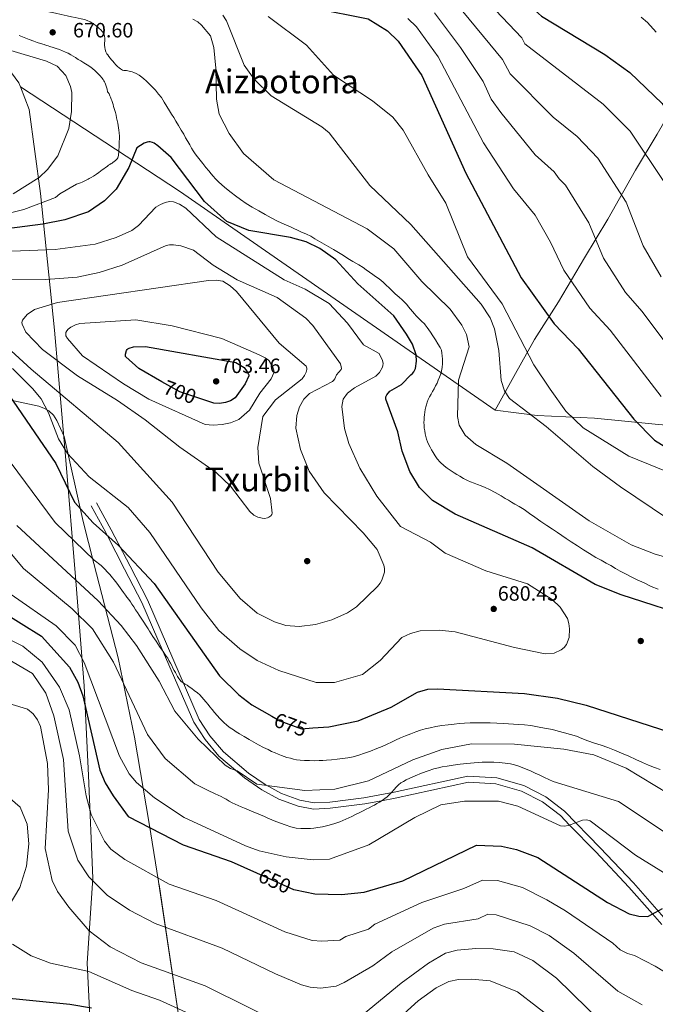
# Model space of a CAD drawing. Units: metres. Extents: x 600322 to 607196, y 4747671 to 4752401.
# Drawn here: x 601253 to 601561, y 4749518 to 4749994 of the extents above; entities that cross this region are included whole.
import ezdxf
from ezdxf.enums import TextEntityAlignment as Align

# ---------------------------------------------------------------- set-up
doc = ezdxf.new("R2010")
doc.units = ezdxf.units.M
doc.header["$MEASUREMENT"] = 0
doc.linetypes.add('DGN Style 3', pattern=[119.94234, 85.6731, -34.26924])
doc.linetypes.add('DGN Style 5', pattern=[59.97117, 25.70193, -34.26924])
for name, color, linetype, lineweight in [('Nivel 1', 7, 'Continuous', 0), ('Nivel 17', 7, 'Continuous', 0), ('Nivel 21', 7, 'Continuous', 0), ('Nivel 22', 7, 'Continuous', 0), ('Nivel 35', 7, 'Continuous', 0), ('Nivel 4', 7, 'Continuous', 0), ('Nivel 41', 7, 'Continuous', 0), ('Nivel 45', 7, 'Continuous', 0), ('Nivel 5', 7, 'Continuous', 0), ('Nivel 57', 7, 'Continuous', 0), ('Nivel 7', 7, 'Continuous', 0)]:
    doc.layers.add(name, color=color, linetype=linetype, lineweight=lineweight)
doc.styles.add('Style-Arial', font='txt')
doc.styles.add('Style-Helvetica-Narrow-Oblique', font='txt')
doc.styles.add('Style-Times New Roman', font='txt')

# ---------------------------------------------------------------- blocks, each defined once
blk = doc.blocks.new('5PATER')
at = {"layer": 'Nivel 7', "linetype": 'Continuous', "lineweight": 0}
h = blk.add_hatch(color=51, dxfattribs=at)
edge = h.paths.add_edge_path()
edge.add_ellipse((0, 0), major_axis=(-1.1, -1.11), ratio=0.999422, start_angle=0, end_angle=360)
blk = doc.blocks.new('5PERFI_1')
at = {"layer": 'Nivel 17', "linetype": 'Continuous', "lineweight": 0}
h = blk.add_hatch(color=7, dxfattribs=at)
edge = h.paths.add_edge_path()
edge.add_arc((0, 0), 1.56, 315, 675)
blk = doc.blocks.new('5PERFI')
at = {"layer": 'Nivel 17', "color": 7, "linetype": 'Continuous', "lineweight": 0}
blk.add_blockref('5PERFI_1', (0, 0), dxfattribs=at)

msp = doc.modelspace()

# ---------------------------------------------------------------- linework, layer by layer
at = {"layer": 'Nivel 1', "color": 7, "linetype": 'Continuous', "lineweight": 0, "flags": 128}
for points in [[(601220.25, 4749997.61), (601222.2, 4749996.48), (601238.82, 4749981.73), (601252.66, 4749963.14), (601253.45, 4749961.13)], [(601482.99, 4749804.86), (601492.08, 4749821.14), (601502.06, 4749838.96), (601513.68, 4749857.29), (601526.19, 4749878.54), (601537.56, 4749897.25), (601550.95, 4749920.79), (601561.43, 4749938.23), (601571.16, 4749955.41), (601580.64, 4749970.17), (601586.57, 4749981.62), (601594.03, 4749992.7)], [(601482.99, 4749804.86), (601330.4, 4749910.74), (601253.45, 4749961.13)], [(601253.45, 4749961.13), (601257.71, 4749950.22), (601263.2, 4749909.61), (601269.9, 4749843.59), (601275.29, 4749782.65), (601280.3, 4749722.46), (601284.34, 4749671.68), (601286.43, 4749628.24), (601288.57, 4749578.71), (601285.82, 4749537.66), (601287.47, 4749502.35)], [(601590.14, 4749795.43), (601560.43, 4749798.12), (601531.1, 4749801.08), (601503.3, 4749802.26), (601482.99, 4749804.86)]]:
    msp.add_lwpolyline(points, dxfattribs=at)
at = {"layer": 'Nivel 21', "color": 7, "linetype": 'Continuous', "lineweight": 0}
msp.add_polyline3d([(601565.83, 4749558.43, 649.05), (601549.98, 4749576.39, 650.9), (601533.84, 4749593.4, 652.06), (601516.64, 4749611.14, 655.06), (601507.5, 4749618.01, 656.21), (601496.96, 4749623.53, 657.32), (601483.93, 4749627.25, 657.68), (601469.9, 4749628.04, 657.95), (601434.18, 4749620.29, 658.77), (601419.61, 4749617.46, 661.77), (601403.13, 4749615.41, 662.33), (601395.5, 4749615.05, 664.51), (601388.61, 4749616.32, 664.54), (601379.69, 4749619.57, 663.97), (601371.85, 4749623.97, 663.78), (601363.72, 4749629.49, 664.21), (601351.65, 4749639.8, 666.39), (601345.15, 4749647.48, 666.96), (601339.93, 4749655.42, 667.48), (601314.9, 4749713.18, 672.03), (601306.57, 4749729.43, 673.39), (601297.44, 4749747.06, 676.98), (601290.31, 4749760.03, 677.38)], dxfattribs=at)
at = {"layer": 'Nivel 21', "color": 7, "linetype": 'DGN Style 3', "lineweight": 0}
msp.add_polyline3d([(601563.66, 4749556.38, 649.59), (601559.21, 4749561.42, 650), (601547.77, 4749574.39, 651.37), (601531.67, 4749591.36, 653.59), (601519.08, 4749604.34, 655), (601514.64, 4749608.93, 655.38), (601505.88, 4749615.52, 655.97), (601495.83, 4749620.78, 656.54), (601483.42, 4749624.33, 657.14), (601470.12, 4749625.07, 657.75), (601434.71, 4749617.39, 659.59), (601428.11, 4749616.11, 660), (601420.01, 4749614.54, 660.52), (601403.29, 4749612.46, 661.6), (601395.22, 4749612.11, 662.12), (601387.85, 4749613.46, 662.61), (601378.46, 4749616.86, 663.27), (601370.28, 4749621.45, 663.9), (601361.88, 4749627.14, 664.6), (601357.53, 4749630.86, 665), (601349.51, 4749637.72, 665.76), (601342.75, 4749645.7, 666.52), (601337.28, 4749654.01, 667.25), (601322.49, 4749688.14, 670), (601312.18, 4749711.91, 671.68), (601303.89, 4749728.09, 673), (601295.39, 4749744.52, 675), (601294.79, 4749745.67, 675.18), (601287.68, 4749758.59, 677.16)], dxfattribs=at)
at = {"layer": 'Nivel 22', "color": 30, "linetype": 'DGN Style 5', "lineweight": 30, "flags": 128}
for points, elevation in [([(601340.78, 4749810.27), (601330.59, 4749813.65), (601321.94, 4749818.58)], 700), ([(601375.11, 4749656.92), (601378.99, 4749654.75), (601389.47, 4749650.86), (601394.97, 4749651.28)], 675), ([(601367.61, 4749581.32), (601385.54, 4749573.27), (601386.45, 4749573.08)], 650)]:
    msp.add_lwpolyline(points, dxfattribs=dict(at, elevation=elevation))
at = {"layer": 'Nivel 35', "color": 92, "linetype": 'DGN Style 3', "lineweight": 0}
msp.add_polyline3d([(601227.71, 4749814.24, 675.14), (601262.33, 4749806.75, 680.51), (601265.12, 4749805.75, 681.16), (601267.24, 4749804.5, 681.81), (601269.45, 4749802.42, 682.32), (601271.16, 4749799.93, 682.31), (601274.65, 4749792.17, 681.65), (601283.9, 4749751.12, 678.62), (601288.98, 4749730.84, 675.38), (601300.78, 4749685.19, 666.39), (601308.63, 4749646.9, 660.11), (601315.68, 4749605.1, 653.26), (601320.29, 4749577.06, 647.51), (601333.19, 4749490.84, 624.83)], dxfattribs=at)
at = {"layer": 'Nivel 4', "color": 30, "linetype": 'Continuous', "lineweight": 30, "flags": 128}
for points, elevation in [([(601498.14, 4750001.74), (601505.45, 4749995.31), (601536.05, 4749976.83), (601548.26, 4749968.13), (601563.84, 4749953.14), (601582.71, 4749925.4), (601588.31, 4749912.45), (601593.37, 4749895.45), (601598.22, 4749883.55), (601608.76, 4749865.32), (601616.48, 4749854.97), (601619.12, 4749852.65), (601622.16, 4749850.84), (601625.19, 4749849.38), (601628.43, 4749848.46), (601634.6, 4749847.96), (601640.96, 4749848.76)], 625), ([(601393.52, 4750000.19), (601395.72, 4749999.17), (601421.58, 4749994.05), (601430.94, 4749988.22), (601436.18, 4749983.19), (601447.61, 4749966.64), (601468.94, 4749919.37), (601495.59, 4749868.84), (601511.66, 4749846.61), (601523.28, 4749834.49), (601550.12, 4749800.49), (601560.06, 4749790.38), (601582.54, 4749776.47), (601596.95, 4749770.48), (601612.61, 4749765.2), (601650.56, 4749757.95), (601658.77, 4749757.35)], 650), ([(601442.36, 4749822.02), (601443.16, 4749822.66), (601443.75, 4749823.4), (601444.55, 4749825.06), (601445.08, 4749828.48), (601444.92, 4749831.6), (601443.08, 4749836.69), (601440.16, 4749841.6), (601434.12, 4749850.38), (601416.65, 4749865.9), (601406.03, 4749877.54), (601398.22, 4749882.97), (601391.7, 4749886.18), (601384.15, 4749888.26), (601363.98, 4749891.76), (601353.3, 4749896.04), (601342.43, 4749905.7), (601326.31, 4749927.04), (601319.98, 4749932.65), (601318.16, 4749933.87), (601317.28, 4749934.26), (601316.3, 4749934.51), (601315.53, 4749934.5), (601314.78, 4749934.34), (601313.37, 4749933.83), (601309.83, 4749931.68), (601305.95, 4749922.21), (601299.71, 4749911.73), (601294.22, 4749906), (601286.47, 4749900.76), (601274.91, 4749896.87), (601264.39, 4749894.78), (601229.3, 4749890.21)], 675), ([(601321.94, 4749818.58), (601310.67, 4749825.01), (601304.5, 4749830.66), (601304.37, 4749830.85), (601304.22, 4749831.32), (601304.25, 4749831.91), (601304.72, 4749833.67), (601305.05, 4749834.19), (601305.43, 4749834.49), (601306.1, 4749834.81), (601308.2, 4749835.42), (601313.99, 4749835.62), (601357.68, 4749827.98), (601361.62, 4749825.55), (601363.11, 4749823.38), (601363.78, 4749822.26), (601363.88, 4749822), (601363.91, 4749821.5), (601362.17, 4749817.54), (601357.33, 4749810.76)], 700), ([(601580.85, 4749703.77), (601543.97, 4749715.68), (601531.47, 4749720.55), (601500.95, 4749738.3), (601463.68, 4749754.53), (601452.76, 4749761.14), (601446.47, 4749767.42), (601441.74, 4749775.26), (601438.05, 4749785.07), (601436.06, 4749794.43), (601430.18, 4749810.24), (601430.15, 4749810.75), (601430.26, 4749811.28), (601430.74, 4749812.35), (601432.1, 4749814.04), (601437.82, 4749817.24), (601442.36, 4749822.02)], 675), ([(601244, 4749817.85), (601270.63, 4749779.16), (601279.71, 4749760.47), (601288.74, 4749750.48), (601300.97, 4749739.52), (601318.09, 4749721.12), (601349.72, 4749676.45), (601359.14, 4749667.22), (601365.34, 4749662.4), (601375.11, 4749656.92)], 675), ([(601357.33, 4749810.76), (601355.08, 4749809.41), (601352.67, 4749808.6), (601349.74, 4749808.11), (601347.05, 4749808.2), (601340.78, 4749810.27)], 700), ([(601234.05, 4749714.08), (601263.62, 4749695.7), (601277.14, 4749680.7), (601281.32, 4749673.45), (601283.62, 4749666.89), (601291.91, 4749630.81), (601294.47, 4749624.77), (601298.34, 4749618.48), (601305.65, 4749608.53), (601332.16, 4749594.76), (601355.36, 4749586.82), (601367.61, 4749581.32)], 650), ([(601394.97, 4749651.28), (601402.7, 4749651.88), (601416.77, 4749654.74), (601432.8, 4749661.4), (601445.57, 4749668.62), (601450.56, 4749670.04), (601455.16, 4749670.24), (601497.26, 4749667.86), (601513.21, 4749665.61), (601527.08, 4749662.32), (601578.44, 4749645.69)], 675), ([(601386.45, 4749573.08), (601395.84, 4749571.12), (601408.73, 4749570.74), (601419.76, 4749571.99), (601438.41, 4749577.48), (601474.03, 4749594.62), (601486.15, 4749594.08), (601493.46, 4749592.5), (601503.65, 4749588.67), (601537.41, 4749567), (601547.88, 4749561.47), (601552.5, 4749560.3), (601556.84, 4749560.12), (601564, 4749564.06)], 650), ([(601241.45, 4749521.27), (601277.34, 4749517.76), (601287.89, 4749516.02)], 625)]:
    msp.add_lwpolyline(points, dxfattribs=dict(at, elevation=elevation))
at = {"layer": 'Nivel 5', "color": 30, "linetype": 'Continuous', "lineweight": 0, "flags": 128}
for points, elevation in [([(601480.09, 4750001.47), (601495.95, 4749984.87), (601497.41, 4749981.88), (601535.3, 4749952.76), (601548.4, 4749939.75), (601564.59, 4749915.4)], 630), ([(601294.24, 4749983.3), (601294.26, 4749984.5), (601294.12, 4749985.74), (601293.81, 4749986.7), (601293.45, 4749987.4), (601293.07, 4749987.86), (601292.5, 4749988.52), (601291.42, 4749989.56), (601290, 4749990.72), (601288.55, 4749991.78), (601287.15, 4749992.62), (601285.84, 4749993.18), (601284.5, 4749993.6), (601282.86, 4749994), (601281.4, 4749994.32), (601279.89, 4749994.62), (601278.18, 4749994.98), (601276.05, 4749995.48), (601273.18, 4749996.12), (601270.4, 4749996.72), (601268.02, 4749997.24), (601265.81, 4749997.7), (601263.69, 4749998.1), (601263.01, 4749998.25)], 670), ([(601453.76, 4749996.95), (601466.33, 4749980.18), (601477.23, 4749963.67), (601481.11, 4749955.14), (601485.73, 4749948.77), (601502.35, 4749928.26), (601511.58, 4749920), (601513.97, 4749916.67), (601517.06, 4749913.65), (601528.33, 4749895.39), (601535.53, 4749878.34), (601546.06, 4749861.66), (601554.1, 4749852.63), (601576.48, 4749822.51)], 640), ([(601464.32, 4750001.24), (601486.59, 4749974.26), (601490.32, 4749967.34), (601511.1, 4749946.43), (601522.73, 4749937.08), (601532.72, 4749926.7), (601546.46, 4749905.39), (601554.71, 4749884.26), (601563.26, 4749869.24)], 635), ([(601336.92, 4749993.86), (601339.2, 4749992.52), (601341.03, 4749990.94), (601345.38, 4749985.72), (601347.07, 4749980.2), (601348.06, 4749970.15), (601348.26, 4749955.17), (601349.6, 4749947.91), (601354.5, 4749938.55), (601361.39, 4749928.85), (601376.08, 4749916.25), (601421.19, 4749892.52), (601434.13, 4749882.84), (601447.62, 4749867.08), (601461.31, 4749853.72), (601466.95, 4749845.98), (601469.2, 4749841.47), (601470.44, 4749835.52), (601465.32, 4749819.37), (601464.87, 4749801.88), (601465.69, 4749797.64), (601468.5, 4749792.76), (601473.78, 4749788.21), (601488.69, 4749779.22), (601528.52, 4749751.35), (601548.77, 4749739.83), (601560.37, 4749735.32), (601584.87, 4749728.37)], 665), ([(601351.43, 4749995.82), (601353.18, 4749992.99), (601361.71, 4749971.68), (601366.48, 4749964.77), (601374.73, 4749956.78), (601399.24, 4749941.82), (601402.86, 4749938.87), (601422.38, 4749913.5), (601442.32, 4749894.64), (601476.24, 4749856.1), (601480.66, 4749849.51), (601482.75, 4749844.24), (601484.86, 4749833.63), (601485.93, 4749819.25), (601487.5, 4749814.24), (601489.99, 4749810.44), (601507.74, 4749797.03), (601530.36, 4749777.71), (601543.67, 4749767.85), (601566.43, 4749752.59)], 660), ([(601593.65, 4749763.93), (601547.76, 4749782.62), (601525.7, 4749796.31), (601517.29, 4749804.46), (601509.65, 4749814.95), (601501.76, 4749826.7), (601486.46, 4749856.29), (601469.76, 4749879), (601459.23, 4749904.84), (601450.59, 4749918.6), (601438.65, 4749940.12), (601433.63, 4749946.5), (601423.76, 4749954.32), (601404.9, 4749966.84), (601391.78, 4749981.24), (601373.28, 4749995.04)], 655), ([(601440.78, 4749994.1), (601444.97, 4749990.07), (601455.47, 4749975.64), (601477.42, 4749934.03), (601491.9, 4749911.84), (601502.42, 4749899.08), (601509.87, 4749886.08), (601516.29, 4749872.57), (601528.88, 4749854.11), (601538.63, 4749843.61), (601563.36, 4749811.43)], 645), ([(601553.61, 4749994.74), (601556.66, 4749992.14), (601560.86, 4749987.56)], 620), ([(601252.89, 4749985.98), (601255.28, 4749984.98), (601257.75, 4749984.04), (601259.97, 4749983.2), (601261.61, 4749982.58), (601263.13, 4749982.08), (601265.01, 4749981.52), (601266.11, 4749981.16), (601266.88, 4749980.94), (601267.77, 4749980.68), (601269.28, 4749980.2), (601270.83, 4749979.66), (601272.31, 4749979.12), (601273.86, 4749978.54), (601275.34, 4749977.94), (601276.57, 4749977.34), (601277.8, 4749976.66), (601279.05, 4749975.96), (601280.16, 4749975.26), (601281.48, 4749974.4), (601282.76, 4749973.62), (601284.21, 4749972.74), (601285.69, 4749971.8), (601287.01, 4749970.92), (601288.3, 4749969.94), (601289.63, 4749968.84), (601290.96, 4749967.58), (601292.04, 4749966.46), (601292.89, 4749965.48), (601293.52, 4749964.66), (601293.9, 4749964.04), (601294.15, 4749963.54), (601294.46, 4749962.84), (601294.79, 4749961.96), (601295.11, 4749961.02), (601295.43, 4749959.94), (601295.66, 4749958.78), (601295.97, 4749958.32), (601296.34, 4749957.68), (601296.75, 4749956.86), (601297.09, 4749956.14), (601297.43, 4749955.22), (601297.69, 4749954.46), (601297.97, 4749953.56), (601298.26, 4749952.52), (601298.54, 4749951.56), (601298.86, 4749950.58), (601299.17, 4749949.62), (601299.42, 4749948.66), (601299.72, 4749947.5), (601300, 4749946.18), (601300.28, 4749944.86), (601300.52, 4749943.54), (601300.76, 4749942.38), (601300.92, 4749941.3), (601301.06, 4749940.22), (601301.21, 4749938.82), (601301.32, 4749937.36), (601301.34, 4749936.08), (601301.28, 4749934.58), (601301.19, 4749932.54), (601301.06, 4749930.02), (601300.89, 4749927.9), (601300.58, 4749926.76), (601300.27, 4749926.38), (601299.8, 4749925.92), (601299.42, 4749925.58), (601298.78, 4749925.04), (601298.2, 4749924.6), (601297.78, 4749924.28), (601297.32, 4749924), (601296.78, 4749923.66), (601296.12, 4749923.22), (601295.38, 4749922.7), (601294.64, 4749922.18), (601293.78, 4749921.56), (601293, 4749920.96), (601292.26, 4749920.38), (601291.37, 4749919.72), (601290.27, 4749918.86), (601288.79, 4749917.91), (601287.68, 4749917.27), (601286.78, 4749916.78), (601286.19, 4749916.45), (601285.27, 4749915.97), (601284.64, 4749915.7), (601284.02, 4749915.4), (601283.39, 4749915.13), (601282.56, 4749914.81), (601281.57, 4749914.46)], 670), ([(601433.27, 4749862.56), (601431.81, 4749863.98), (601430.43, 4749865.34), (601429.01, 4749866.62), (601427.77, 4749867.66), (601426.45, 4749868.62), (601425.21, 4749869.52), (601423.84, 4749870.48), (601422.27, 4749871.58), (601420.73, 4749872.76), (601419.24, 4749873.84), (601417.17, 4749875.1), (601414.26, 4749876.72), (601411.85, 4749878.22), (601409.69, 4749879.68), (601407.37, 4749881.04), (601404.96, 4749882.5), (601402.56, 4749883.8), (601400.33, 4749885.02), (601398.09, 4749886.34), (601395.85, 4749887.72), (601393.86, 4749888.88), (601391.88, 4749889.88), (601389.14, 4749891.12), (601387.45, 4749891.88), (601385.76, 4749892.66), (601384.04, 4749893.48), (601382.14, 4749894.26), (601379.92, 4749895.24), (601377.44, 4749896.4), (601374.71, 4749897.82), (601371.8, 4749899.44), (601368.73, 4749901.24), (601365.57, 4749902.98), (601362.66, 4749904.76), (601359.83, 4749906.72), (601357.42, 4749908.42), (601355.33, 4749910.08), (601353.16, 4749911.9), (601351.07, 4749913.64), (601349.14, 4749915.34), (601347.77, 4749916.7), (601346.65, 4749917.88), (601345.67, 4749919.06), (601344.57, 4749920.46), (601343.22, 4749922.2), (601341.64, 4749924.1), (601340.35, 4749925.68), (601339.07, 4749927.24), (601338, 4749928.7), (601337.01, 4749930.16), (601336.23, 4749931.56), (601335.42, 4749933.02), (601334.43, 4749934.68), (601333.38, 4749936.52), (601332.43, 4749938.26), (601331.26, 4749940.24), (601329.92, 4749942.4), (601328.7, 4749944.46), (601327.6, 4749946.28), (601326.58, 4749947.88), (601325.58, 4749949.54), (601324.36, 4749951.6), (601323.05, 4749953.76), (601321.64, 4749955.9), (601320.29, 4749957.64), (601318.74, 4749959.44), (601317.1, 4749961.24), (601315.65, 4749962.74), (601314.32, 4749963.98), (601313.24, 4749964.94), (601312.16, 4749965.8), (601310.88, 4749966.72), (601309.48, 4749967.52), (601308.25, 4749968.04), (601307.49, 4749968.36), (601306.82, 4749968.54), (601306.14, 4749968.74), (601305.44, 4749968.9), (601304.74, 4749968.98), (601304.08, 4749969.02), (601303.51, 4749969.08), (601302.87, 4749969.22), (601302.29, 4749969.44), (601301.82, 4749969.76), (601301.25, 4749970.24), (601300.47, 4749970.96), (601299.68, 4749971.78), (601298.88, 4749972.68), (601298.23, 4749973.46), (601297.59, 4749974.14), (601296.94, 4749974.96), (601296.29, 4749975.78), (601295.7, 4749976.56), (601295.24, 4749977.14), (601294.84, 4749978.1), (601294.5, 4749979.24), (601294.28, 4749980.2), (601294.21, 4749981.24), (601294.18, 4749982.28), (601294.24, 4749983.3)], 670), ([(601247.27, 4749979.24), (601266.15, 4749973.47), (601271.33, 4749971.13), (601275.41, 4749966.54), (601277.66, 4749961.32), (601278.33, 4749958.36), (601278.23, 4749949.16), (601276.96, 4749940.98), (601271.53, 4749927.83), (601266.56, 4749921.14), (601262.56, 4749917.26), (601249.93, 4749909.42)], 665), ([(601281.57, 4749914.46), (601280.62, 4749914.15), (601272.61, 4749909.49), (601270.38, 4749907.62), (601255.08, 4749901.88), (601241.9, 4749898.66)], 670), ([(601228.3, 4749880.94), (601270.29, 4749882.44), (601289.67, 4749885.11), (601299.85, 4749888.32), (601307.34, 4749891.76), (601310.6, 4749894.04), (601319.04, 4749902.96), (601321.24, 4749904.32), (601323.54, 4749905.24), (601325.54, 4749905.67), (601327.5, 4749905.56), (601330.39, 4749904.42), (601333.49, 4749902.53), (601348.17, 4749888.56), (601381.09, 4749867.88), (601391.23, 4749863.34), (601402.76, 4749856.45), (601411.69, 4749846.94), (601419.45, 4749836.4), (601426.93, 4749832.3), (601428.62, 4749828.9), (601428.87, 4749827.36), (601428.81, 4749826.38), (601428.58, 4749825.62)], 680), ([(601231.15, 4749867.86), (601265.76, 4749868.01), (601280.9, 4749869.21), (601291.5, 4749871.4), (601302.72, 4749874.88), (601323.95, 4749884.4), (601325.6, 4749884.72), (601327.55, 4749884.73), (601331.07, 4749884.32), (601337.14, 4749882.23), (601346.63, 4749874.87), (601358.23, 4749867.93), (601377.72, 4749859.36), (601391.58, 4749849.28), (601394.96, 4749845.85), (601408.22, 4749827.26), (601408.6, 4749825.81), (601408.68, 4749824.95), (601408.62, 4749824.45), (601406.32, 4749821.94), (601405.46, 4749820.02), (601404.95, 4749819.16), (601404.6, 4749818.83), (601404.34, 4749818.69)], 685), ([(601376.76, 4749809.93), (601370.66, 4749801.74), (601368.27, 4749786.87), (601368.74, 4749779.27), (601374.44, 4749762.24), (601375.3, 4749755.1), (601375.05, 4749754.47), (601374.5, 4749753.83), (601373.67, 4749753.14), (601372.9, 4749752.79), (601371.46, 4749752.59), (601370.38, 4749752.65), (601368.22, 4749753.11), (601366.35, 4749754.06), (601364.4, 4749755.84), (601355.1, 4749768.1), (601348.13, 4749774.82), (601330.6, 4749787.03), (601313.86, 4749800.25), (601300.5, 4749809.58), (601281.02, 4749821.5), (601264.22, 4749834.16), (601256.02, 4749842.5), (601254.33, 4749846.36), (601254.23, 4749847.23), (601254.46, 4749848.43), (601256.75, 4749851.13), (601260.28, 4749853.44), (601271.37, 4749856.89), (601344.5, 4749867.5), (601348.17, 4749867.7), (601351.39, 4749867.15), (601354.94, 4749865.01), (601358, 4749862.14), (601378.66, 4749837.21), (601391.66, 4749826.2), (601391.91, 4749825.22), (601391.95, 4749824.5), (601391.73, 4749823.3), (601390.93, 4749821.63), (601389.7, 4749820.04), (601376.76, 4749809.93)], 690), ([(601534.31, 4749732.3), (601531.74, 4749733.73), (601528.75, 4749735.56), (601525.76, 4749737.44), (601522.93, 4749739.24), (601519.85, 4749741.19), (601517.35, 4749742.86), (601515.27, 4749744.34), (601513.2, 4749745.71), (601510.87, 4749747.3), (601508.04, 4749749.14), (601505.12, 4749751.05), (601502.2, 4749753.16), (601499.7, 4749754.97), (601497.04, 4749756.81), (601494.71, 4749758.24), (601492.64, 4749759.46), (601490.99, 4749760.37), (601489.46, 4749761.3), (601487.9, 4749762.23), (601485.91, 4749763.48), (601483.09, 4749765.08), (601480.35, 4749766.5), (601478.21, 4749767.49), (601476.32, 4749768.27), (601474.59, 4749768.94), (601472.87, 4749769.58), (601471.15, 4749770.22), (601469.67, 4749770.89), (601467.69, 4749771.88), (601465.95, 4749772.9), (601464.59, 4749773.76), (601463.23, 4749774.65), (601461.74, 4749775.58), (601459.92, 4749776.81), (601458.34, 4749777.99), (601456.47, 4749779.69), (601455.02, 4749781.34), (601454.03, 4749782.8), (601453.03, 4749784.47), (601452.3, 4749785.77), (601451.62, 4749786.96), (601451.01, 4749788.18), (601450.4, 4749789.5), (601449.92, 4749790.81), (601449.58, 4749792.09), (601449.24, 4749793.41), (601448.98, 4749794.9), (601448.8, 4749796.22), (601448.69, 4749797.55), (601448.64, 4749798.92), (601448.66, 4749800.17), (601448.75, 4749801.42), (601448.84, 4749802.64), (601449.03, 4749803.92), (601449.21, 4749805.22), (601449.5, 4749806.4), (601449.78, 4749807.5), (601450.21, 4749808.76), (601450.73, 4749809.98), (601451.37, 4749811.26), (601452.08, 4749812.58), (601452.74, 4749813.84), (601453.54, 4749815.24), (601454.27, 4749816.6), (601454.94, 4749817.96), (601455.58, 4749819.4), (601456.18, 4749820.88), (601456.75, 4749822.38), (601457.14, 4749823.9), (601457.46, 4749825.44), (601457.59, 4749827.4), (601457.56, 4749829.5), (601457.5, 4749831.08), (601457.35, 4749832.44), (601457.04, 4749833.8), (601456.47, 4749835.16), (601455.39, 4749836.98), (601454.24, 4749838.82), (601452.96, 4749840.8), (601451.73, 4749842.62), (601450.22, 4749844.76), (601449.23, 4749846.14), (601448.89, 4749846.62), (601448.38, 4749847.02), (601447.88, 4749847.46), (601447.38, 4749847.96), (601446.79, 4749848.5), (601446.16, 4749849.16), (601445.65, 4749849.68), (601444.91, 4749850.42), (601444.05, 4749851.44), (601443.12, 4749852.52), (601442.18, 4749853.66), (601441.2, 4749854.84), (601440.27, 4749855.94), (601439.23, 4749857.06), (601438.11, 4749858.2), (601436.65, 4749859.48), (601434.73, 4749861.16), (601433.27, 4749862.56)], 670), ([(601369.25, 4749813.06), (601364.21, 4749804.91), (601359.03, 4749800.29), (601355.11, 4749798.73), (601350.97, 4749797.9), (601346.69, 4749797.54), (601342.77, 4749797.91), (601315.6, 4749810.24), (601303.26, 4749817.61), (601283.57, 4749831.14), (601276.21, 4749839.48), (601275.52, 4749840.87), (601275.4, 4749841.36), (601275.38, 4749841.86), (601275.48, 4749842.43), (601275.86, 4749843.24), (601276.5, 4749844.03), (601277.84, 4749845.04), (601280.06, 4749846.09), (601282.22, 4749846.68), (601309.36, 4749848.53), (601326.88, 4749845.68), (601350.82, 4749839.49), (601368.92, 4749831.62), (601371.85, 4749830.19), (601372.84, 4749829.59), (601373.45, 4749829.08), (601373.75, 4749828.67), (601375.57, 4749825.61), (601375.95, 4749824.14), (601376.02, 4749823.54), (601375.95, 4749822.91), (601374.74, 4749820.04), (601369.25, 4749813.06)], 695), ([(601404.34, 4749818.69), (601393.29, 4749812.96), (601390.57, 4749810.18), (601388.51, 4749806.54), (601387.15, 4749802.25), (601386.68, 4749796.09), (601388.85, 4749785.86), (601393.05, 4749775.34), (601400.38, 4749764.88), (601419.2, 4749745.61), (601426.03, 4749737.53), (601429.23, 4749729.98), (601429.53, 4749728.28), (601429.55, 4749726.57), (601428.32, 4749722.74), (601427.44, 4749721.19), (601426.16, 4749719.67), (601415.96, 4749709.84), (601411.69, 4749706.86), (601404.13, 4749703.47), (601396.15, 4749701.28), (601388.23, 4749700.27), (601381.77, 4749700.86), (601376.37, 4749702.6), (601367.97, 4749706.82), (601359.72, 4749713.87), (601349.19, 4749726.55), (601326.82, 4749760.42), (601300.72, 4749789.22), (601258.61, 4749824.64), (601247.14, 4749835.39)], 685), ([(601428.58, 4749825.62), (601427.13, 4749823.03), (601425.36, 4749821.38), (601415.01, 4749815.74), (601411.7, 4749813.03), (601409.53, 4749810.2), (601408.93, 4749806.56), (601410.13, 4749796.07), (601412.25, 4749788.68), (601417.67, 4749776.76), (601425.76, 4749763.29), (601437.34, 4749748.7), (601451.81, 4749741.01), (601458.96, 4749735.77), (601478.48, 4749727.16), (601498.78, 4749720.98), (601510.69, 4749713.39), (601514.42, 4749709.71), (601518, 4749704.17), (601518.73, 4749701.84), (601519.06, 4749699.22), (601518.77, 4749695.04), (601517.52, 4749691.57), (601516.42, 4749690.21), (601515.03, 4749689.11), (601511.59, 4749687.51), (601507.26, 4749687.18), (601492.45, 4749690.16), (601463.72, 4749697.68), (601456.04, 4749698.56), (601446.8, 4749698.21), (601442.09, 4749696.94), (601437.97, 4749694.97), (601427.48, 4749683.83), (601418.91, 4749677.16), (601405.29, 4749673.2), (601396.54, 4749673.32), (601378.41, 4749679.05), (601368.03, 4749683.94), (601359.51, 4749689.58), (601349.48, 4749698.44), (601340.95, 4749709.27), (601316.05, 4749745.8), (601305.6, 4749757.8), (601286.68, 4749772.71), (601276.22, 4749783.88), (601271.82, 4749790.96), (601267.01, 4749803.59), (601263.48, 4749810.31), (601259.37, 4749815.38), (601249.61, 4749824.94)], 680), ([(601244.81, 4749784.86), (601270.21, 4749750.64), (601289.21, 4749732.3), (601292.61, 4749729.73), (601293.23, 4749729.15), (601293.87, 4749728.49), (601294.58, 4749727.72), (601295.33, 4749726.9), (601296.08, 4749726.09), (601296.72, 4749725.39), (601297.37, 4749724.62), (601298.09, 4749723.8), (601298.74, 4749722.94), (601299.47, 4749722.09), (601300.14, 4749721.19), (601300.93, 4749720.09), (601301.65, 4749719.03), (601302.51, 4749717.89), (601303.37, 4749716.71), (601304.23, 4749715.53), (601304.99, 4749714.52), (601305.84, 4749713.42), (601306.64, 4749712.28), (601307.44, 4749711.06), (601308.29, 4749709.75), (601309.18, 4749708.41), (601310.02, 4749707.15), (601310.91, 4749705.85), (601311.93, 4749704.31), (601313.12, 4749702.48), (601314.31, 4749700.66), (601315.27, 4749699.16), (601315.94, 4749698.01), (601316.73, 4749696.75), (601317.53, 4749695.53), (601318.27, 4749694.39), (601319.07, 4749693.21), (601319.91, 4749691.94), (601320.73, 4749690.68), (601321.51, 4749689.46), (601322.45, 4749688.2), (601323.31, 4749686.98), (601324.04, 4749685.96), (601324.69, 4749684.98), (601325.33, 4749683.88), (601326.04, 4749682.65), (601326.65, 4749681.46), (601327.26, 4749680.23), (601327.87, 4749679.09), (601328.42, 4749678.1), (601328.97, 4749677.12), (601329.52, 4749676.17), (601330.1, 4749675.23), (601330.58, 4749674.49), (601331.21, 4749673.8), (601332.16, 4749673.06), (601333.14, 4749672.48), (601334.09, 4749671.9), (601335.12, 4749671.19), (601336.35, 4749670.3), (601337.55, 4749669.41), (601339.05, 4749668.31), (601340.21, 4749667.22), (601341.21, 4749666.13), (601342.18, 4749665.04), (601343.19, 4749663.9), (601344.2, 4749662.69), (601345.14, 4749661.51), (601346.19, 4749660.18), (601347.4, 4749658.76), (601348.69, 4749657.27), (601349.98, 4749655.86), (601351.63, 4749654.14), (601353.42, 4749652.52), (601354.96, 4749651.33), (601356.49, 4749650.3), (601357.89, 4749649.41)], 670), ([(601226.61, 4749761.94), (601254.94, 4749728.27), (601278.49, 4749708.93), (601288.26, 4749699.12), (601298.51, 4749683.12), (601315.01, 4749648.07), (601323.55, 4749636.59), (601337.84, 4749624.36), (601345.28, 4749620.59), (601346.3, 4749620.11), (601347.7, 4749619.52), (601349.18, 4749618.84), (601350.53, 4749618.18), (601351.68, 4749617.59), (601352.95, 4749616.86), (601354.44, 4749615.97), (601355.92, 4749615.14), (601357.32, 4749614.47), (601358.75, 4749613.79), (601360.27, 4749613.15), (601361.91, 4749612.45), (601363.72, 4749611.66), (601365.53, 4749610.93), (601367.67, 4749610.06), (601369.65, 4749609.26), (601371.46, 4749608.43), (601373.18, 4749607.72), (601374.99, 4749606.95), (601377.05, 4749606.05), (601379.19, 4749605.31), (601381.57, 4749604.44), (601384.21, 4749603.55), (601386.75, 4749602.91), (601389.03, 4749602.69), (601390.65, 4749602.64), (601392.23, 4749602.66), (601393.72, 4749602.75), (601395.41, 4749602.91), (601397.35, 4749603.18), (601399.53, 4749603.54), (601402.11, 4749604.08), (601405.01, 4749604.96), (601407.91, 4749605.97), (601410.88, 4749607.13), (601413.76, 4749608.44), (601415.92, 4749609.57), (601417.67, 4749610.46), (601419.18, 4749611.24), (601420.65, 4749611.99), (601422.16, 4749612.73), (601423.59, 4749613.44), (601424.73, 4749614.04), (601425.84, 4749614.71), (601427.06, 4749615.47), (601428.37, 4749616.27), (601429.67, 4749617.18), (601430.77, 4749617.97), (601431.86, 4749618.98), (601433.1, 4749620.27), (601434.15, 4749621.52), (601435.23, 4749622.68), (601436.36, 4749623.76), (601437.5, 4749624.69), (601438.72, 4749625.49), (601439.99, 4749626.18), (601441.82, 4749627.05), (601444.3, 4749628.16), (601447.43, 4749629.45), (601450.65, 4749630.63), (601453.47, 4749631.52)], 660), ([(601251.69, 4749749.12), (601291.1, 4749712.68), (601302.24, 4749700.85), (601309.58, 4749691.16), (601320.52, 4749673.83), (601328.18, 4749659.36), (601339.45, 4749645.87), (601352.45, 4749633.37), (601355.12, 4749631.77), (601358.23, 4749630.6), (601367.83, 4749624.06), (601390.96, 4749620.99), (601405.56, 4749621.64), (601421.82, 4749625.77), (601443.24, 4749635.92), (601457.23, 4749640.84), (601471.63, 4749643.54), (601492.46, 4749643.4), (601516.2, 4749641.1), (601530.71, 4749638.36), (601546.41, 4749631.9), (601574.09, 4749615.07)], 665), ([(601561.88, 4749718.35), (601558.58, 4749719.71), (601555.18, 4749721.35), (601551.79, 4749722.87), (601548.81, 4749724.37), (601546.08, 4749725.74), (601543.59, 4749727.07), (601541.27, 4749728.36), (601538.95, 4749729.73), (601536.72, 4749730.99), (601534.31, 4749732.3)], 670), ([(601249.01, 4749715.75), (601270.82, 4749700.63), (601280, 4749691.3), (601284.25, 4749682.94), (601301.33, 4749637.64), (601306.02, 4749629.11), (601309.65, 4749624.92), (601318.34, 4749617.57), (601332.64, 4749607.97), (601362.27, 4749594.24), (601368.93, 4749591.86), (601382.05, 4749588.96), (601395.04, 4749587.62), (601402.91, 4749587.93), (601422.05, 4749594.79), (601444.23, 4749608.09), (601456.83, 4749614.17), (601468.28, 4749615.96), (601484.62, 4749615.89), (601494.04, 4749613.56), (601514.68, 4749603.94), (601516.44, 4749603.8), (601518.58, 4749604.14), (601525.32, 4749606.8), (601527.34, 4749606.87), (601529.04, 4749606.4), (601550.87, 4749589.77), (601584.31, 4749569.17)], 655), ([(601223.72, 4749698.39), (601259.35, 4749677.61), (601265.74, 4749668.1), (601269.65, 4749657.14), (601274.31, 4749636.04), (601276.58, 4749601.46), (601281.32, 4749587.44), (601286.49, 4749579.3), (601295.5, 4749570.41), (601306.21, 4749563.23), (601318.64, 4749556.73), (601350.97, 4749544.9), (601376.8, 4749532.4), (601389.35, 4749527.18), (601393.63, 4749525.94), (601398.57, 4749525.56), (601406.25, 4749526.49), (601410.08, 4749528.28), (601423.85, 4749536.27), (601433.05, 4749543.04), (601453.15, 4749554.6), (601458.58, 4749556.44), (601474.78, 4749559.09), (601479.53, 4749561.22), (601483.52, 4749561.03), (601500.07, 4749555.64), (601509.13, 4749550.99), (601521.03, 4749542.42), (601542.4, 4749524.05), (601554.08, 4749517.49)], 640), ([(601240.17, 4749697.98), (601254.64, 4749690.87), (601263.94, 4749683.05), (601272.43, 4749671.03), (601277.09, 4749660.05), (601282.11, 4749637.77), (601285.25, 4749618.52), (601287.74, 4749609.54), (601294.17, 4749596.56), (601297.16, 4749592.65), (601303.95, 4749587.78), (601325.4, 4749575.74), (601348.07, 4749567.84), (601381.33, 4749552.78), (601394.5, 4749548.57), (601399.2, 4749548.28), (601407.87, 4749548.73), (601410.84, 4749550.51), (601421.77, 4749554.1), (601424.83, 4749556.48), (601447.64, 4749566.93), (601467.87, 4749573.69), (601476.95, 4749577.79), (601484.25, 4749577.59), (601496.22, 4749574.11), (601508.04, 4749568.21), (601517.12, 4749562.94), (601540.03, 4749547.24), (601543.46, 4749544.01), (601547.06, 4749542.27), (601550.46, 4749541.36), (601560.4, 4749536.12), (601585.12, 4749521.22)], 645), ([(601245.22, 4749663.85), (601256.96, 4749660.34), (601259.63, 4749658.12), (601261.8, 4749655.24), (601263.16, 4749651.97), (601266.52, 4749634.17), (601267.13, 4749621.37), (601265.47, 4749592.99), (601268.82, 4749577.57), (601271.42, 4749572.29), (601276.92, 4749564.68), (601286.65, 4749553.31), (601296.96, 4749545.53), (601311.88, 4749537.71), (601342.85, 4749526.6), (601386.08, 4749505.21)], 635), ([(601357.89, 4749649.41), (601359.42, 4749648.44), (601361.66, 4749647.1), (601364.07, 4749645.71), (601366.3, 4749644.48), (601368.62, 4749643.19), (601371.1, 4749641.91), (601373.25, 4749640.84), (601374.98, 4749639.96), (601376.62, 4749639.2), (601378.18, 4749638.56), (601379.66, 4749638.01), (601381.01, 4749637.51), (601382.39, 4749637.08), (601384.07, 4749636.64), (601385.54, 4749636.28), (601387, 4749635.96), (601388.71, 4749635.74), (601390.91, 4749635.57), (601393.27, 4749635.48), (601395.62, 4749635.47), (601397.9, 4749635.51), (601399.76, 4749635.61), (601401.45, 4749635.71), (601403.89, 4749635.88), (601406.64, 4749636.16), (601409.31, 4749636.47), (601411.74, 4749636.86), (601414.4, 4749637.41), (601417.06, 4749638.14), (601419.88, 4749639.05), (601422.85, 4749640.14), (601425.82, 4749641.3), (601428.47, 4749642.33), (601430.87, 4749643.39), (601432.95, 4749644.4), (601434.94, 4749645.36), (601437.26, 4749646.48), (601439.74, 4749647.53), (601442.31, 4749648.49), (601444.72, 4749649.42), (601446.97, 4749650.17), (601449.22, 4749650.8), (601451.64, 4749651.32), (601454.38, 4749651.92), (601457.29, 4749652.45), (601460.29, 4749652.84), (601463.21, 4749653.18), (601465.72, 4749653.4), (601468.23, 4749653.62), (601470.91, 4749653.76), (601474.09, 4749653.82), (601477.43, 4749653.83), (601480.69, 4749653.7), (601483.95, 4749653.61), (601486.96, 4749653.48), (601489.49, 4749653.3), (601491.93, 4749653.13), (601494.38, 4749652.95), (601497.32, 4749652.72), (601500.26, 4749652.44), (601502.79, 4749652.04), (601505.16, 4749651.53), (601507.86, 4749651.03), (601510.73, 4749650.48), (601513.52, 4749649.79), (601516.56, 4749648.97), (601519.44, 4749648.1), (601522.32, 4749647.24), (601525.03, 4749646.27), (601527.92, 4749645.12), (601531.05, 4749644.01), (601534.35, 4749642.94), (601537.56, 4749641.77), (601540.78, 4749640.6), (601544.17, 4749639.16), (601547.64, 4749637.64), (601551.04, 4749636.06), (601554.26, 4749634.64), (601557.24, 4749633.35), (601560.13, 4749632.2), (601562.85, 4749631.15)], 670), ([(601453.47, 4749631.52), (601455.64, 4749632.05), (601457.49, 4749632.42), (601459.83, 4749632.84), (601462.83, 4749633.32), (601466.15, 4749633.79), (601469.4, 4749634.1), (601472.97, 4749634.43), (601476.79, 4749634.72), (601479.72, 4749634.82), (601482.4, 4749634.78), (601485.01, 4749634.6), (601487.95, 4749634.32), (601490.49, 4749633.88), (601492.37, 4749633.46), (601494.09, 4749632.91), (601496.06, 4749632.19), (601498.03, 4749631.39), (601500.09, 4749630.49), (601502.4, 4749629.43), (601504.63, 4749628.39), (601506.86, 4749627.39), (601509, 4749626.43), (601511.06, 4749625.44), (601542.64, 4749615.7), (601565.24, 4749600.71)], 660), ([(601244.92, 4749620.25), (601253.36, 4749613.06), (601256.77, 4749604.86), (601257.57, 4749595.26), (601256.39, 4749584.49), (601253.14, 4749574.23), (601245.96, 4749562)], 630), ([(601249.68, 4749546.72), (601258.63, 4749541.13), (601268.02, 4749537.58), (601286.5, 4749533.55), (601307.36, 4749524.39), (601320.77, 4749519.72), (601335.23, 4749513.12)], 630), ([(601419.33, 4749513.04), (601437.61, 4749527.98), (601450.76, 4749537.57), (601459.12, 4749542.47), (601464.61, 4749543.97), (601473.66, 4749544.7), (601482.02, 4749544.56), (601492.19, 4749543.08), (601501.35, 4749538.9), (601512.72, 4749530.29), (601550.25, 4749493.61)], 635), ([(601418.01, 4749494.19), (601445.75, 4749519.34), (601454.51, 4749525.72), (601460.71, 4749528.78), (601465.36, 4749529.64), (601471.64, 4749529.92), (601480.69, 4749529.09), (601493.9, 4749523.81), (601521.35, 4749502.47)], 630)]:
    msp.add_lwpolyline(points, dxfattribs=dict(at, elevation=elevation))
at = {"layer": 'Nivel 57', "color": 92, "linetype": 'DGN Style 3', "lineweight": 0}
for points in [[(601333.19, 4749490.84, 624.83), (601320.29, 4749577.06, 647.51), (601315.68, 4749605.1, 653.26), (601308.63, 4749646.9, 660.11), (601300.78, 4749685.19, 666.39), (601288.98, 4749730.84, 675.38), (601283.9, 4749751.12, 678.62), (601274.65, 4749792.17, 681.65), (601271.16, 4749799.93, 682.31), (601269.45, 4749802.42, 682.32), (601267.24, 4749804.5, 681.81), (601265.12, 4749805.75, 681.16), (601262.33, 4749806.75, 680.51), (601227.71, 4749814.24, 675.14)], [(601227.71, 4749814.24, 675.14), (601262.33, 4749806.75, 680.51), (601265.12, 4749805.75, 681.16), (601267.24, 4749804.5, 681.81), (601269.45, 4749802.42, 682.32), (601271.16, 4749799.93, 682.31), (601274.65, 4749792.17, 681.65), (601283.9, 4749751.12, 678.62), (601288.98, 4749730.84, 675.38), (601300.78, 4749685.19, 666.39), (601308.63, 4749646.9, 660.11), (601315.68, 4749605.1, 653.26), (601320.29, 4749577.06, 647.51), (601333.19, 4749490.84, 624.83)]]:
    msp.add_polyline3d(points, dxfattribs=at)

# ---------------------------------------------------------------- block references
at = {"layer": 'Nivel 17', "color": 7, "linetype": 'Continuous', "lineweight": 0}
for p in [(601392.16, 4749731.92, 687.55), (601553.47, 4749693.31, 678.95)]:
    msp.add_blockref('5PERFI', p, dxfattribs=at)
at = {"layer": 'Nivel 7', "color": 51, "linetype": 'Continuous', "lineweight": 0}
for p in [(601269.07, 4749987.46, 670.6), (601348.14, 4749818.79, 703.46), (601482.36, 4749708.8, 680.43)]:
    msp.add_blockref('5PATER', p, dxfattribs=at)

# ---------------------------------------------------------------- texts
at = {"layer": 'Nivel 41', "color": 7, "linetype": 'Continuous', "lineweight": 0, "style": 'Style-Arial'}
for s, p in [('670.60', (601278.93, 4749985.01, 670.6)), ('703.46', (601350.13, 4749822.79, 703.46)), ('680.43', (601484.34, 4749712.8, 680.43))]:
    msp.add_text(s, height=7, dxfattribs=at).set_placement(p)
at = {"layer": 'Nivel 41', "color": 7, "linetype": 'Continuous', "lineweight": 0, "style": 'Style-Helvetica-Narrow-Oblique'}
for s, rotation, p in [('700', 339.6658, (601330.59, 4749813.64, 700)), ('675', 339.6658, (601384.09, 4749652.85, 675)), ('650', 335.8179, (601376.47, 4749577.35, 650))]:
    msp.add_text(s, height=7, rotation=rotation, dxfattribs=at).set_placement(p, align=Align.MIDDLE_CENTER)
at = {"layer": 'Nivel 45', "color": 7, "linetype": 'Continuous', "lineweight": 0, "style": 'Style-Times New Roman'}
for s, p in [('Aizbotona', (601379.94, 4749963.76)), ('Txurbil', (601368.16, 4749771.38))]:
    msp.add_text(s, height=11.5, dxfattribs=at).set_placement(p, align=Align.MIDDLE_CENTER)

doc.saveas('drawing.dxf')
